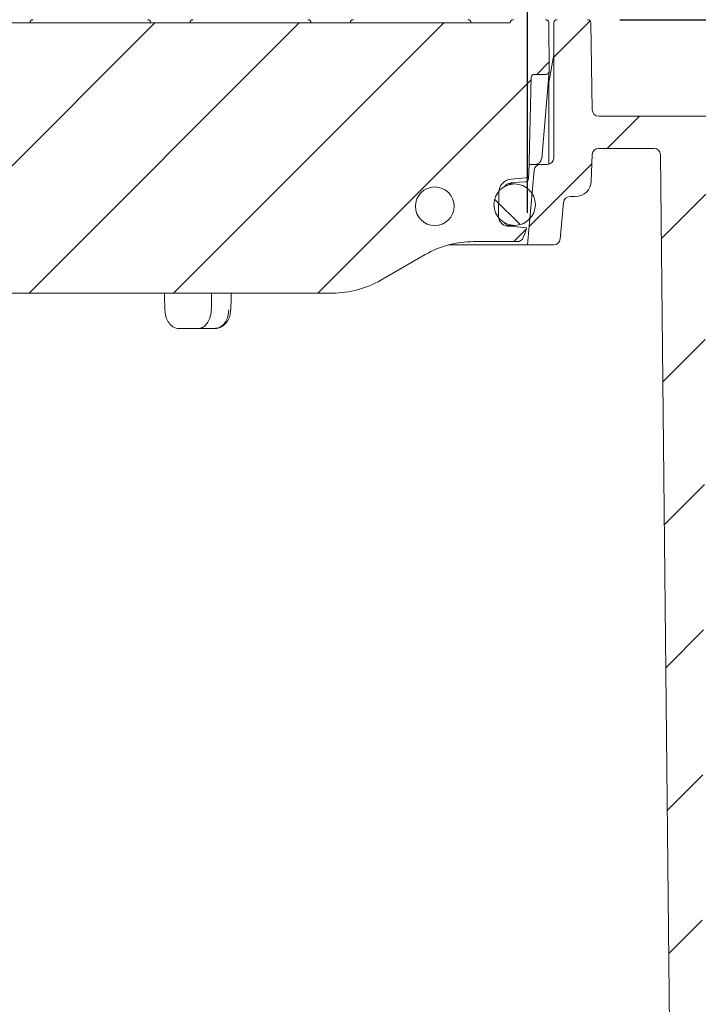
# Model space of a CAD drawing. Units: millimetres. Extents: x 260 to 1362, y 94 to 955.
# Drawn here: x 864 to 969, y 655 to 808 of the extents above; entities that cross this region are included whole.
import ezdxf

# ---------------------------------------------------------------- set-up
doc = ezdxf.new("R2010")
doc.units = ezdxf.units.MM
doc.header["$LTSCALE"] = 5
doc.linetypes.add('SLD-Durchgehend', pattern=[0])
doc.layers.add('MAßLINIE_MAßZEICHNUNGEN', color=7, linetype='SLD-Durchgehend')
doc.styles.add('SLDTEXTSTYLE0', font='Opinion Pro')
doc.dimstyles.new('SLDDIMSTYLE0', dxfattribs={"dimtxt": 26.458333, "dimasz": 17.5, "dimexe": 0, "dimexo": 0.0625, "dimgap": 6.614583, "dimtad": 0, "dimdec": 0, "dimrnd": 1e-09, "dimzin": 12, "dimdsep": 46, "dimtxsty": 'SLDTEXTSTYLE0', "dimsah": 1, "dimcen": 0.09, "dimadec": 0, "dimazin": 3, "dimtfac": 1, "dimtdec": 0, "dimtofl": 0, "dimtmove": 0, "dimatfit": 3, "dimfxl": 0, "dimfrac": 2, "dimtolj": 1, "dimtzin": 12, "dimarcsym": 0})

# ---------------------------------------------------------------- blocks, each defined once
blk = doc.blocks.new('SW_HATCH_0')
at = {"color": 0, "linetype": 'SLD-Durchgehend', "lineweight": 18}
for p, q in [((67.35, 0), (25.35, -42)), ((112.55, 0.3), (106.9, -5.35)), ((44.9, 0), (5.88, -39.02)), ((89.8, 0), (47.8, -42)), ((106.19, -6.06), (104.25, -8)), ((103.38, -8.87), (70.25, -42)), ((120.2, -14.5), (115.2, -19.5)), ((112.82, -21.89), (103.06, -31.65)), ((97.7, -27.4), (101.67, -31.36)), ((130.54, -26.62), (123.59, -33.57)), ((102.57, -32.13), (100.7, -34)), ((130.42, -49.19), (123.82, -55.78)), ((130.3, -71.75), (124.05, -78)), ((130.18, -94.32), (124.29, -100.22)), ((130.06, -116.89), (124.52, -122.44)), ((129.95, -139.46), (124.75, -144.66))]:
    blk.add_line(p, q, dxfattribs=at)
blk = doc.blocks.new('_D')
at = {"layer": 'MAßLINIE_MAßZEICHNUNGEN', "color": 7}
for p, q in [((467.72, 519.44), (467.72, 944.53)), ((1057.72, 519.44), (1057.72, 944.53)), ((467.72, 939.53), (700.62, 939.53)), ((1057.72, 939.53), (799.81, 939.53))]:
    blk.add_line(p, q, dxfattribs=at)
for points in [[(467.72, 939.53), (485.22, 932.03), (485.22, 947.03)], [(1057.72, 939.53), (1040.22, 947.03), (1040.22, 932.03)]]:
    blk.add_solid(points, dxfattribs=at)
at = {"layer": 'MAßLINIE_MAßZEICHNUNGEN', "color": 7, "char_height": 26.458, "attachment_point": 1, "style": 'SLDTEXTSTYLE0'}
for s, insert in [('%%c', (700.62, 953.47)), ('590', (738.51, 953.47))]:
    blk.add_mtext(s, dxfattribs=dict(at, insert=insert))
blk = doc.blocks.new('_D_2')
at = {"layer": 'MAßLINIE_MAßZEICHNUNGEN', "color": 7}
for p, q in [((957.03, 808.44), (1283.7, 808.44)), ((1278.7, 808.44), (1278.7, 560.01)), ((1278.7, 166.44), (1278.7, 427.52)), ((913.86, 166.44), (1283.7, 166.44))]:
    blk.add_line(p, q, dxfattribs=at)
for points in [[(1278.7, 808.44), (1271.2, 790.94), (1286.2, 790.94)], [(1278.7, 166.44), (1286.2, 183.94), (1271.2, 183.94)]]:
    blk.add_solid(points, dxfattribs=at)
at = {"layer": 'MAßLINIE_MAßZEICHNUNGEN', "color": 7, "char_height": 26.458, "attachment_point": 1, "rotation": 90, "style": 'SLDTEXTSTYLE0'}
for s, insert in [('min 516', (1243.43, 435.31)), ('max 669', (1283.31, 427.52))]:
    blk.add_mtext(s, dxfattribs=dict(at, insert=insert))
blk = doc.blocks.new('_D_4')
at = {"layer": 'MAßLINIE_MAßZEICHNUNGEN', "color": 7}
for p, q in [((582.87, 778.44), (582.87, 860.33)), ((942.69, 778.44), (942.69, 860.33)), ((582.87, 855.33), (700.33, 855.33)), ((942.69, 855.33), (800.1, 855.33))]:
    blk.add_line(p, q, dxfattribs=at)
for points in [[(582.87, 855.33), (600.37, 847.83), (600.37, 862.83)], [(942.69, 855.33), (925.19, 862.83), (925.19, 847.83)]]:
    blk.add_solid(points, dxfattribs=at)
at = {"layer": 'MAßLINIE_MAßZEICHNUNGEN', "color": 7, "char_height": 26.458, "attachment_point": 1, "style": 'SLDTEXTSTYLE0'}
for s, insert in [('%%c', (700.33, 869.27)), ('360', (738.22, 869.27))]:
    blk.add_mtext(s, dxfattribs=dict(at, insert=insert))
blk = doc.blocks.new('SW_SYMBOL_MOD_BOX')
at = {"layer": 'MAßLINIE_MAßZEICHNUNGEN', "color": 0}
for p, q in [((1000, 1000), (1000, 4000)), ((1000, 4000), (4000, 4000)), ((4000, 4000), (4000, 1000)), ((1000, 1000), (4000, 1000))]:
    blk.add_line(p, q, dxfattribs=at)
blk = doc.blocks.new('_D_5')
at = {"layer": 'MAßLINIE_MAßZEICHNUNGEN', "color": 7}
for p, q in [((573.03, 812.94), (573.03, 899.31)), ((952.53, 812.94), (952.53, 899.31)), ((573.03, 894.31), (703.6, 894.31)), ((952.53, 894.31), (796.82, 894.31))]:
    blk.add_line(p, q, dxfattribs=at)
for points in [[(573.03, 894.31), (590.53, 886.81), (590.53, 901.81)], [(952.53, 894.31), (935.03, 901.81), (935.03, 886.81)]]:
    blk.add_solid(points, dxfattribs=at)
at = {"layer": 'MAßLINIE_MAßZEICHNUNGEN', "color": 7, "xscale": 0.007055555555555554, "yscale": 0.007055555555555554, "zscale": 0.007055555555555554}
blk.add_blockref('SW_SYMBOL_MOD_BOX', (703.6, 878.78), dxfattribs=at)
at = {"layer": 'MAßLINIE_MAßZEICHNUNGEN', "color": 7, "insert": (739.5, 909.65), "char_height": 26.458, "attachment_point": 1, "style": 'SLDTEXTSTYLE0'}
blk.add_mtext('379', dxfattribs=at)

msp = doc.modelspace()

# ---------------------------------------------------------------- linework, layer by layer
at = {"color": 7, "linetype": 'SLD-Durchgehend', "lineweight": 18}
for p, q in [((833.17, 807.94), (940.01, 807.94)), ((946.01, 807.94), (946.08, 800.44)), ((946.78, 807.94), (946.78, 786.94)), ((952.53, 807.95), (952.76, 794.42)), ((946.02, 798.7), (946.78, 802.98)), ((946.08, 800.44), (946.07, 800.39)), ((942.87, 784.34), (943.27, 799.45)), ((943.77, 799.94), (945.58, 799.94)), ((946.07, 800.39), (944.89, 786.85)), ((945.98, 798.18), (945.98, 785.96)), ((953.76, 793.44), (954.76, 793.44)), ((954.76, 793.44), (983.26, 793.44)), ((953.74, 788.44), (962.33, 788.44)), ((952.75, 787.47), (952.6, 783.35)), ((963.33, 787.45), (965.43, 586.94)), ((942.91, 785.94), (944.7, 785.94)), ((945.78, 785.94), (944.7, 785.94)), ((940.14, 783.66), (942.41, 783.86)), ((942.69, 773.44), (943.7, 785.03)), ((940.69, 782.91), (939.76, 782.91)), ((940.19, 783.06), (940.17, 783.06)), ((938.19, 777.88), (938.22, 781.59)), ((949.28, 780.94), (950.1, 780.94)), ((948.28, 780.03), (947.78, 774.35)), ((939.11, 776.87), (939.26, 776.71)), ((939.5, 776.46), (940.69, 776.46)), ((940.16, 776.32), (939.56, 776.37)), ((939.71, 776.42), (940.02, 776.34)), ((942.53, 776.11), (940.16, 776.32)), ((942.21, 775.07), (942.04, 774.6)), ((942.69, 773.44), (930.46, 773.44)), ((941.1, 773.94), (934.3, 773.94)), ((946.79, 773.44), (942.69, 773.44)), ((926.8, 771.93), (919.9, 767.95)), ((912.4, 765.94), (852.26, 765.94)), ((896.57, 763.33), (896.57, 763.33)), ((891.47, 760.44), (888.5, 760.44)), ((894.15, 760.44), (891.47, 760.44))]:
    msp.add_line(p, q, dxfattribs=at)
at = {"color": 7, "linetype": 'SLD-Durchgehend', "lineweight": 18, "flags": 128}
for points in [[(942.38, 783.25), (941.38, 783.17), (940.19, 783.06)], [(896.57, 763.33), (896.63, 765.13), (896.66, 765.94)]]:
    msp.add_lwpolyline(points, dxfattribs=at)
at = {"color": 7, "linetype": 'SLD-Durchgehend', "lineweight": 18}
for centre, radius in [((928.28, 779.44), 3), ((940.69, 779.69), 3.22)]:
    msp.add_circle(centre, radius, dxfattribs=at)
for centre, radius, start, end in [((865.85, 807.94), 0.5, 90, 180), ((883.65, 807.94), 0.5, 0, 90), ((890.74, 807.94), 0.5, 90, 180), ((908.54, 807.94), 0.5, 0, 90), ((915.63, 807.94), 0.5, 90, 180), ((933.43, 807.94), 0.5, 0, 90), ((940.51, 807.94), 0.5, 90, 180), ((945.51, 807.94), 0.5, 0.5, 90), ((947.28, 807.94), 0.5, 90, 180), ((952.03, 807.94), 0.5, 1, 90), ((943.77, 799.44), 0.5, 90, 178.5), ((945.58, 800.44), 0.5, 270, 355), ((948.98, 798.18), 3, 170, 180), ((953.76, 794.44), 1, 181, 270), ((953.74, 787.44), 1, 90, 178), ((962.33, 787.44), 1, 0.6, 90), ((943.89, 786.94), 1, 270, 355), ((945.78, 786.94), 1, 270, 0), ((944.7, 784.94), 1, 90, 175), ((940.32, 781.57), 2.1, 95, 179.5), ((942.33, 783.75), 0.5, 275.0017, 358.5041), ((942.37, 784.36), 0.5, 275, 358.5), ((950.1, 783.44), 2.5, 270, 358), ((949.28, 779.94), 1, 90, 175), ((939.69, 777.86), 1.5, 179.5, 265), ((932.82, 778.49), 10, 340, 346.2164), ((941.1, 774.94), 1, 270, 340), ((934.3, 758.94), 15, 90, 120), ((946.79, 774.44), 1, 270, 355), ((912.4, 780.94), 15, 270, 300)]:
    msp.add_arc(centre, radius, start, end, dxfattribs=at)
for major_axis, start_param, end_param in [((-127.29, 5151.84), 4.740137, 4.740643), ((127.29, 5151.84), 4.741357, 4.741863)]:
    msp.add_ellipse((762.78, 617.26), major_axis=major_axis, ratio=0.024678, start_param=start_param, end_param=end_param, dxfattribs=at)
for points, knots in [([(942.83, 783.73), (942.84, 783.76), (942.84, 783.86), (942.84, 783.96), (942.85, 784.04)], [0, 0, 0, 0, 0.250013, 1, 1, 1, 1]), ([(942.85, 784.22), (942.85, 784.19), (942.85, 784.15), (942.85, 784.07), (942.85, 784.05)], [0, 0, 0, 0, 0.638184, 1, 1, 1, 1]), ([(940.17, 783.06), (940.03, 783.04), (939.72, 782.98), (939.36, 782.78), (939.22, 782.58), (939.17, 782.52)], [0, 0, 0, 0, 0.381026, 0.812602, 1, 1, 1, 1]), ([(939.26, 776.71), (939.38, 776.62), (939.53, 776.5), (939.68, 776.44), (939.71, 776.42)], [0, 0, 0, 0, 0.783097, 1, 1, 1, 1]), ([(886.33, 763.33), (886.37, 763), (886.43, 762.33), (886.83, 761.45), (887.4, 760.79), (887.99, 760.48), (888.36, 760.45), (888.5, 760.44)], [0, 0, 0, 0, 0.219499, 0.438995, 0.658545, 0.878151, 1, 1, 1, 1]), ([(891.47, 760.44), (891.71, 760.47), (892.18, 760.54), (892.8, 761.05), (893.27, 761.82), (893.5, 762.63), (893.54, 763.15), (893.55, 763.33)], [0, 0, 0, 0, 0.219586, 0.439168, 0.658779, 0.87837, 1, 1, 1, 1]), ([(894.15, 760.44), (894.28, 760.45), (894.65, 760.48), (895.23, 760.79), (895.78, 761.45), (896.17, 762.33), (896.24, 763), (896.27, 763.33)], [0, 0, 0, 0, 0.121926, 0.341452, 0.560958, 0.780484, 1, 1, 1, 1]), ([(894.18, 760.48), (894.32, 760.47), (894.71, 760.46), (895.32, 760.76), (895.91, 761.31), (896.34, 762.07), (896.55, 762.78), (896.54, 763.22), (896.54, 763.33)], [0, 0, 0, 0, 0.10419, 0.301074, 0.497494, 0.70354, 0.920375, 1, 1, 1, 1])]:
    msp.add_open_spline(points, degree=3, knots=knots, dxfattribs=at)

# ---------------------------------------------------------------- block references
msp.add_blockref('SW_HATCH_0', (839.88, 807.94), dxfattribs=at)

# ---------------------------------------------------------------- dimensions: what is measured, and where the dimension line sits
at = {"layer": 'MAßLINIE_MAßZEICHNUNGEN', "color": 7}
for base, p1, p2, text, picture, middle in [((467.72, 939.53), (1057.72, 514.44), (467.72, 514.44), '%%c<>', '_D', (750.21, 939.53)), ((952.5256, 894.3091), (573.032, 807.9381), (952.5256, 807.9381), '{\\fGDT;o}<>', '_D_5', (750.2129, 894.3091)), ((942.69, 855.33), (582.87, 773.44), (942.69, 773.44), '%%c<>', '_D_4', (750.21, 855.33))]:
    dim = msp.add_linear_dim(base=base, p1=p1, p2=p2, text=text, dimstyle='SLDDIMSTYLE0', dxfattribs=at)
    dim.commit()
    dim.dimension.update_dxf_attribs({"geometry": picture, "text_midpoint": middle, "dimtype": 160})
dim = msp.add_linear_dim(base=(1278.7, 808.44), p1=(908.86, 166.44), p2=(952.03, 808.44), angle=90, text='min 516\\Pmax 669', dimstyle='SLDDIMSTYLE0', dxfattribs=at)
dim.commit()
dim.dimension.update_dxf_attribs({"geometry": '_D_2', "text_midpoint": (1278.7, 493.76), "dimtype": 160})

doc.saveas('drawing.dxf')
